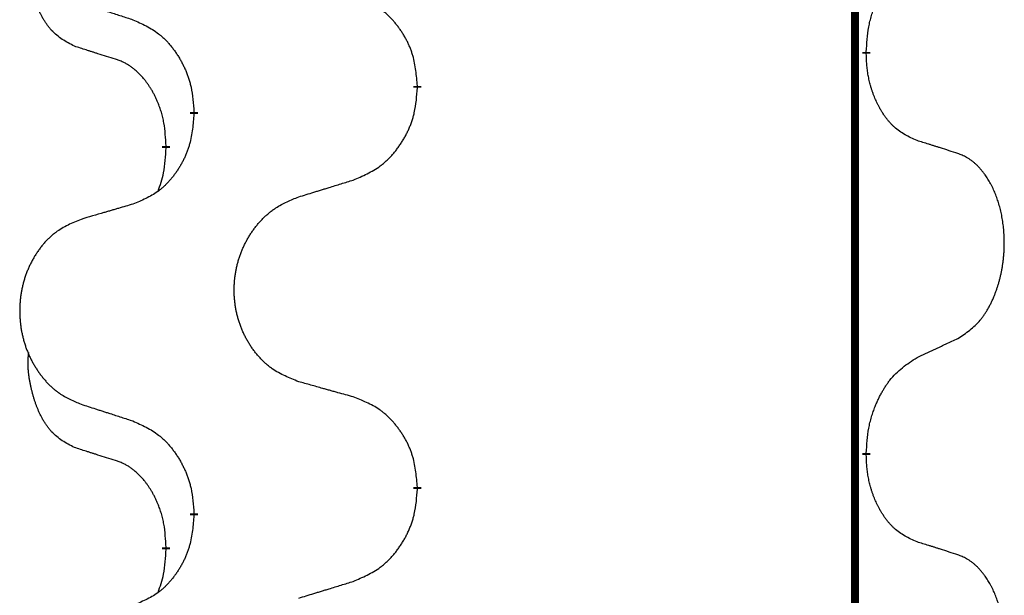
# Model space of a CAD drawing. Units: millimetres. Extents: x -328 to 627, y -291 to 352.
# Drawn here: x 162 to 170, y 146 to 150 of the extents above; entities that cross this region are included whole.
import ezdxf

# ---------------------------------------------------------------- set-up
doc = ezdxf.new("R2010")
doc.units = ezdxf.units.MM
doc.linetypes.add('SLD_Durchgehend', pattern=[0, 0, 0])
doc.layers.add('1', color=7, linetype='Continuous')

# ---------------------------------------------------------------- blocks, each defined once
blk = doc.blocks.new('588884928_F_0800_mm_Artikelnummer_588884931__3', base_point=(-477.5, 259.9497))
at = {"color": 7, "linetype": 'SLD_Durchgehend', "const_width": 0.0625}
for points in [[(168.7617, 251.9497), (168.7617, 88.0497)], [(168.8518, 150.1546), (168.8518, 150.1396)], [(165.3026, 149.8856), (165.3026, 149.8706)], [(163.5357, 149.6637), (163.5357, 149.6787)], [(163.3156, 149.4097), (163.3156, 149.3947)], [(168.8518, 146.9796), (168.8518, 146.9646)], [(165.3026, 146.7106), (165.3026, 146.6956)], [(163.5357, 146.4887), (163.5357, 146.5037)], [(163.3156, 146.2347), (163.3156, 146.2197)]]:
    blk.add_lwpolyline(points, dxfattribs=at)
at = {"color": 7, "linetype": 'SLD_Durchgehend'}
for points, knots in [([(162.5917, 150.1993), (162.5588, 150.2161), (162.4931, 150.2497), (162.4297, 150.3022), (162.3955, 150.3414), (162.3814, 150.3595), (162.3681, 150.3781), (162.3551, 150.3981), (162.3423, 150.4194), (162.3299, 150.442), (162.3184, 150.4649), (162.3079, 150.4877), (162.2985, 150.51), (162.2899, 150.532), (162.2819, 150.5542), (162.2743, 150.5771), (162.267, 150.6008), (162.2602, 150.6253), (162.2539, 150.6499), (162.2479, 150.6751), (162.2424, 150.7011), (162.2374, 150.7277), (162.233, 150.7544), (162.2294, 150.7815), (162.2267, 150.8088), (162.2248, 150.8364), (162.2241, 150.864), (162.2245, 150.8928), (162.2264, 150.9228), (162.2282, 150.9436), (162.2292, 150.9539)], [0, 0, 0, 0, 0.1104767, 0.2209534, 0.2438284, 0.2667114, 0.2896326, 0.3125527, 0.3382849, 0.3640175, 0.389731, 0.4154442, 0.4390192, 0.4625939, 0.4861716, 0.5097495, 0.5351329, 0.5605162, 0.5859001, 0.6112844, 0.6383739, 0.665463, 0.6925584, 0.7196538, 0.7472958, 0.7749392, 0.8025614, 0.830178, 0.8614107, 0.8926434, 0.8926434, 0.8926434, 0.8926434]), ([(168.8518, 150.1546), (168.8538, 150.1876), (168.8578, 150.2536), (168.8662, 150.327), (168.8756, 150.3745), (168.8807, 150.397), (168.8864, 150.4193), (168.8926, 150.4411), (168.8993, 150.4623), (168.9063, 150.483), (168.9138, 150.5035), (168.9229, 150.5269), (168.9338, 150.553), (168.9468, 150.5818), (168.9607, 150.61), (168.9751, 150.6369), (168.9898, 150.6622), (169.0048, 150.686), (169.0207, 150.7092), (169.0604, 150.7615), (169.1347, 150.8344), (169.2133, 150.8858), (169.2525, 150.9114)], [0, 0, 0, 0, 0.0991279, 0.1982558, 0.2212992, 0.2443459, 0.2673984, 0.2904499, 0.3123028, 0.3341557, 0.3560082, 0.3778615, 0.4093786, 0.4408961, 0.4724293, 0.503962, 0.5321252, 0.5602895, 0.5884188, 0.6165402, 0.7571053, 0.8976704, 0.8976704, 0.8976704, 0.8976704]), ([(165.3026, 149.8856), (165.2991, 149.9258), (165.2921, 150.0061), (165.2758, 150.0956), (165.2577, 150.1529), (165.2475, 150.1809), (165.2359, 150.2083), (165.2233, 150.2352), (165.2095, 150.2614), (165.1948, 150.2871), (165.179, 150.3121), (165.1625, 150.3365), (165.1451, 150.3601), (165.1269, 150.383), (165.1079, 150.4052), (165.0881, 150.4264), (165.0676, 150.4465), (165.0465, 150.4654), (165.0245, 150.4833), (164.9783, 150.517), (164.9021, 150.5576), (164.831, 150.5855), (164.7954, 150.5995)], [0, 0, 0, 0, 0.1209346, 0.2418691, 0.2715902, 0.3013222, 0.3310797, 0.3608342, 0.3904011, 0.4199685, 0.4495293, 0.4790908, 0.5083301, 0.5375686, 0.5668172, 0.5960652, 0.6244344, 0.6528069, 0.6811435, 0.7094671, 0.8241186, 0.93877, 0.93877, 0.93877, 0.93877]), ([(162.6434, 150.542), (162.6624, 150.5359), (162.7004, 150.5236), (162.7431, 150.5097), (162.7716, 150.5005), (162.7859, 150.4959), (162.8001, 150.4912), (162.8144, 150.4866), (162.8286, 150.482), (162.8429, 150.4774), (162.8571, 150.4728), (162.897, 150.4598), (162.9624, 150.4386), (163.0231, 150.4189), (163.0534, 150.4091)], [0, 0, 0, 0, 0.0599168, 0.1198336, 0.1348129, 0.1497923, 0.1647716, 0.179751, 0.1947305, 0.2097099, 0.2246894, 0.2396689, 0.3353723, 0.4310757, 0.4310757, 0.4310757, 0.4310757]), ([(163.0534, 150.4091), (163.0887, 150.3932), (163.1593, 150.3613), (163.2345, 150.3157), (163.2799, 150.2783), (163.3022, 150.2579), (163.3233, 150.2363), (163.3437, 150.2135), (163.3634, 150.1894), (163.3822, 150.1642), (163.4, 150.1383), (163.4169, 150.1116), (163.4328, 150.0843), (163.4477, 150.0563), (163.4616, 150.0278), (163.4744, 149.9986), (163.486, 149.9688), (163.4963, 149.9384), (163.5053, 149.9076), (163.5182, 149.8545), (163.5289, 149.778), (163.5334, 149.7118), (163.5357, 149.6787)], [0, 0, 0, 0, 0.1161018, 0.2322037, 0.2623496, 0.2925108, 0.3227169, 0.3529195, 0.3843764, 0.415834, 0.4472779, 0.4787225, 0.5104414, 0.5421594, 0.5738837, 0.6056077, 0.6377093, 0.6698134, 0.7018938, 0.7339652, 0.8335001, 0.9330351, 0.9330351, 0.9330351, 0.9330351]), ([(162.9148, 150.0971), (162.8917, 150.1042), (162.8455, 150.1184), (162.7955, 150.1338), (162.7647, 150.1435), (162.7532, 150.1472), (162.7416, 150.1508), (162.7301, 150.1545), (162.7186, 150.1582), (162.707, 150.1619), (162.6955, 150.1656), (162.6724, 150.173), (162.6378, 150.1842), (162.6071, 150.1943), (162.5917, 150.1993)], [0, 0, 0, 0, 0.072467, 0.1449339, 0.1570396, 0.1691453, 0.181251, 0.1933566, 0.2054742, 0.2175917, 0.2297093, 0.2418268, 0.2903502, 0.3388736, 0.3388736, 0.3388736, 0.3388736]), ([(163.3156, 149.4097), (163.3138, 149.4404), (163.3103, 149.5018), (163.3027, 149.5701), (163.2941, 149.6144), (163.2894, 149.6354), (163.2841, 149.6562), (163.2783, 149.6766), (163.2721, 149.6963), (163.2655, 149.7155), (163.2585, 149.7345), (163.2502, 149.7552), (163.2405, 149.7776), (163.2293, 149.8015), (163.2173, 149.8251), (163.2049, 149.8474), (163.1922, 149.8686), (163.1792, 149.8886), (163.1655, 149.9082), (163.1499, 149.929), (163.1319, 149.9509), (163.1114, 149.9735), (163.0897, 149.995), (163.0676, 150.0144), (163.0454, 150.0317), (163.0232, 150.0471), (163, 150.061), (162.9743, 150.0742), (162.9457, 150.086), (162.9251, 150.0934), (162.9148, 150.0971)], [0, 0, 0, 0, 0.0921911, 0.1843821, 0.20591, 0.2274409, 0.2489766, 0.2705115, 0.2907895, 0.3110675, 0.3313472, 0.3516275, 0.3780441, 0.4044611, 0.4308749, 0.4572883, 0.4811357, 0.5049824, 0.5288358, 0.5526907, 0.5831984, 0.6137075, 0.6442319, 0.6747535, 0.7017613, 0.7287719, 0.7557302, 0.7826753, 0.8155538, 0.8484323, 0.8484323, 0.8484323, 0.8484323]), ([(169.2525, 149.4522), (169.2206, 149.4669), (169.1566, 149.4961), (169.0919, 149.5414), (169.0552, 149.5766), (169.039, 149.5937), (169.0237, 149.6116), (169.0086, 149.6309), (168.9936, 149.6516), (168.979, 149.6737), (168.9653, 149.6963), (168.9531, 149.7181), (168.9424, 149.7389), (168.9329, 149.7585), (168.9239, 149.7784), (168.9153, 149.7991), (168.9069, 149.8206), (168.899, 149.8429), (168.8918, 149.8654), (168.8854, 149.8871), (168.8798, 149.9081), (168.8749, 149.9282), (168.8705, 149.9484), (168.8665, 149.969), (168.8629, 149.9899), (168.8599, 150.0113), (168.8573, 150.0326), (168.8547, 150.0612), (168.8529, 150.0968), (168.8521, 150.1254), (168.8518, 150.1396)], [0, 0, 0, 0, 0.1054562, 0.2109123, 0.2344291, 0.2579548, 0.2815165, 0.3050767, 0.3315574, 0.3580389, 0.3845049, 0.4109705, 0.4328054, 0.4546397, 0.4764736, 0.4983077, 0.5219471, 0.5455868, 0.5692264, 0.5928659, 0.6135516, 0.634237, 0.6549231, 0.6756092, 0.6971494, 0.71869, 0.740226, 0.7617607, 0.804578, 0.8473954, 0.8473954, 0.8473954, 0.8473954]), ([(164.7954, 149.1403), (164.8324, 149.1561), (164.9063, 149.1879), (164.9855, 149.2334), (165.0335, 149.271), (165.0568, 149.2914), (165.0791, 149.313), (165.1006, 149.3358), (165.1213, 149.3599), (165.1411, 149.385), (165.1598, 149.411), (165.1775, 149.4377), (165.1943, 149.465), (165.21, 149.493), (165.2246, 149.5215), (165.238, 149.5507), (165.2502, 149.5805), (165.2611, 149.6109), (165.2706, 149.6417), (165.2841, 149.6948), (165.2954, 149.7713), (165.3002, 149.8375), (165.3026, 149.8706)], [0, 0, 0, 0, 0.1207225, 0.241445, 0.272411, 0.3033922, 0.334416, 0.3654362, 0.3974567, 0.4294779, 0.4614868, 0.4934965, 0.5255609, 0.5576245, 0.5896947, 0.6217645, 0.6540243, 0.6862868, 0.7185226, 0.7507482, 0.8503626, 0.9499769, 0.9499769, 0.9499769, 0.9499769]), ([(163.5357, 149.6637), (163.5324, 149.6236), (163.5258, 149.5434), (163.5103, 149.4539), (163.4931, 149.3965), (163.4833, 149.3686), (163.4724, 149.3411), (163.4603, 149.3143), (163.4473, 149.288), (163.4332, 149.2624), (163.4183, 149.2373), (163.4025, 149.213), (163.386, 149.1893), (163.3688, 149.1664), (163.3506, 149.1442), (163.3318, 149.123), (163.3124, 149.1029), (163.2924, 149.084), (163.2714, 149.0661), (163.2277, 149.0326), (163.1552, 148.9919), (163.0874, 148.9639), (163.0534, 148.9499)], [0, 0, 0, 0, 0.1207923, 0.2415845, 0.2711145, 0.3006544, 0.3302167, 0.3597763, 0.388964, 0.418152, 0.4473341, 0.4765167, 0.5051788, 0.5338402, 0.5625129, 0.591185, 0.618755, 0.6463281, 0.6738633, 0.7013854, 0.8115011, 0.9216168, 0.9216168, 0.9216168, 0.9216168]), ([(163.2519, 149.0523), (163.2605, 149.076), (163.2776, 149.1234), (163.2997, 149.2042), (163.3104, 149.2954), (163.3138, 149.3616), (163.3156, 149.3947)], [0, 0, 0, 0, 0.0756193, 0.1512387, 0.250723, 0.3502073, 0.3502073, 0.3502073, 0.3502073]), ([(169.5756, 149.35), (169.5526, 149.3575), (169.5065, 149.3726), (169.4566, 149.3887), (169.4258, 149.3985), (169.4142, 149.4022), (169.4027, 149.4058), (169.3911, 149.4095), (169.3796, 149.4131), (169.3681, 149.4167), (169.3565, 149.4203), (169.3334, 149.4275), (169.2988, 149.4381), (169.268, 149.4475), (169.2525, 149.4522)], [0, 0, 0, 0, 0.0726997, 0.1453994, 0.1575073, 0.1696152, 0.1817231, 0.193831, 0.205927, 0.2180229, 0.2301189, 0.2422149, 0.2905443, 0.3388737, 0.3388737, 0.3388737, 0.3388737]), ([(169.5756, 147.8876), (169.6077, 147.9084), (169.6719, 147.9501), (169.7342, 148.0091), (169.7688, 148.0525), (169.7839, 148.0735), (169.7981, 148.0952), (169.812, 148.1183), (169.8256, 148.1428), (169.8387, 148.1687), (169.851, 148.1951), (169.862, 148.2207), (169.8719, 148.2457), (169.8808, 148.2698), (169.889, 148.2942), (169.8968, 148.3192), (169.9041, 148.3451), (169.9109, 148.3716), (169.917, 148.3983), (169.9226, 148.4257), (169.9275, 148.4538), (169.9318, 148.4826), (169.9354, 148.5114), (169.9383, 148.5406), (169.9405, 148.57), (169.942, 148.5998), (169.9428, 148.6296), (169.9428, 148.658), (169.9421, 148.6851), (169.9409, 148.7108), (169.9391, 148.7365), (169.9368, 148.7619), (169.9339, 148.7871), (169.9305, 148.8119), (169.9265, 148.8367), (169.9221, 148.8607), (169.9173, 148.884), (169.912, 148.9065), (169.9063, 148.929), (169.9001, 148.9508), (169.8936, 148.972), (169.8867, 148.9926), (169.8793, 149.0131), (169.8714, 149.0334), (169.8629, 149.0537), (169.8537, 149.0738), (169.844, 149.0937), (169.834, 149.1127), (169.8238, 149.1309), (169.8133, 149.1483), (169.8023, 149.1653), (169.7895, 149.1839), (169.7747, 149.2038), (169.7575, 149.2247), (169.7393, 149.2447), (169.7208, 149.263), (169.7021, 149.2795), (169.6834, 149.2942), (169.6638, 149.3078), (169.6396, 149.3222), (169.6101, 149.3363), (169.5871, 149.3454), (169.5756, 149.35)], [0, 0, 0, 0, 0.114626, 0.229253, 0.255136, 0.281028, 0.306957, 0.332884, 0.361934, 0.390985, 0.420018, 0.449052, 0.474762, 0.500472, 0.526183, 0.551894, 0.5793, 0.606707, 0.634112, 0.661518, 0.690573, 0.719628, 0.748686, 0.777743, 0.807529, 0.837316, 0.867099, 0.896882, 0.922639, 0.948395, 0.974152, 0.999908, 1.024987, 1.050066, 1.075144, 1.100222, 1.123355, 1.146488, 1.16962, 1.192753, 1.214494, 1.236235, 1.257976, 1.279718, 1.301816, 1.323914, 1.34601, 1.368106, 1.38839, 1.408673, 1.42896, 1.449249, 1.476285, 1.503323, 1.530378, 1.557432, 1.581269, 1.605108, 1.628896, 1.652672, 1.68974, 1.726808, 1.726808, 1.726808, 1.726808]), ([(164.3641, 149.0074), (164.3841, 149.0135), (164.4241, 149.0258), (164.469, 149.0397), (164.499, 149.0489), (164.514, 149.0535), (164.529, 149.0581), (164.5439, 149.0628), (164.5589, 149.0674), (164.5739, 149.072), (164.5889, 149.0766), (164.6308, 149.0895), (164.6996, 149.1108), (164.7635, 149.1304), (164.7954, 149.1403)], [0, 0, 0, 0, 0.062728, 0.1254559, 0.141138, 0.1568202, 0.1725023, 0.1881844, 0.2038666, 0.2195488, 0.235231, 0.2509132, 0.3511056, 0.4512981, 0.4512981, 0.4512981, 0.4512981]), ([(164.3641, 147.5449), (164.3278, 147.5594), (164.2553, 147.5882), (164.1774, 147.6304), (164.1299, 147.6656), (164.1067, 147.6848), (164.0845, 147.7052), (164.0631, 147.7269), (164.0426, 147.7497), (164.0228, 147.7737), (164.0041, 147.7984), (163.9865, 147.8239), (163.9699, 147.85), (163.9544, 147.8767), (163.9399, 147.904), (163.9265, 147.9319), (163.9141, 147.9604), (163.9027, 147.9896), (163.8926, 148.0191), (163.8836, 148.049), (163.8758, 148.0791), (163.8693, 148.1094), (163.8638, 148.14), (163.8596, 148.1708), (163.8565, 148.2018), (163.8545, 148.2329), (163.8537, 148.2641), (163.8541, 148.2953), (163.8556, 148.3264), (163.8583, 148.3573), (163.8621, 148.3881), (163.8671, 148.4187), (163.8732, 148.449), (163.8804, 148.479), (163.8887, 148.5086), (163.8981, 148.538), (163.9087, 148.5669), (163.9203, 148.5953), (163.933, 148.6233), (163.9468, 148.6507), (163.9614, 148.6774), (163.9771, 148.7035), (163.9936, 148.7289), (164.0112, 148.7537), (164.0297, 148.7779), (164.0493, 148.8015), (164.0697, 148.8241), (164.091, 148.8457), (164.113, 148.8662), (164.1357, 148.8854), (164.1592, 148.9036), (164.2031, 148.9337), (164.2713, 148.9695), (164.3332, 148.9947), (164.3641, 149.0074)], [0, 0, 0, 0, 0.117086, 0.234172, 0.26425, 0.294342, 0.324476, 0.354607, 0.385625, 0.416644, 0.447649, 0.478654, 0.509524, 0.540393, 0.571263, 0.602133, 0.633372, 0.664611, 0.695847, 0.727084, 0.758108, 0.789132, 0.820159, 0.851185, 0.8824, 0.913614, 0.944827, 0.97604, 1.007095, 1.038151, 1.069208, 1.100265, 1.131069, 1.161872, 1.192674, 1.223475, 1.254222, 1.284969, 1.315717, 1.346465, 1.376816, 1.407167, 1.437517, 1.467868, 1.498416, 1.528964, 1.559522, 1.59008, 1.619832, 1.649585, 1.679305, 1.709013, 1.809224, 1.909434, 1.909434, 1.909434, 1.909434]), ([(163.0534, 148.9499), (163.0343, 148.9443), (162.9961, 148.9331), (162.9531, 148.9205), (162.9244, 148.9121), (162.91, 148.9079), (162.8957, 148.9037), (162.8814, 148.8995), (162.867, 148.8953), (162.8527, 148.891), (162.8383, 148.8868), (162.7987, 148.8752), (162.7337, 148.856), (162.6735, 148.8383), (162.6434, 148.8294)], [0, 0, 0, 0, 0.0597754, 0.1195507, 0.1344951, 0.1494396, 0.164384, 0.1793284, 0.1942733, 0.2092182, 0.2241631, 0.239108, 0.3332541, 0.4274002, 0.4274002, 0.4274002, 0.4274002]), ([(162.6434, 148.8294), (162.6088, 148.8149), (162.5396, 148.786), (162.4656, 148.7437), (162.4206, 148.7087), (162.3985, 148.6894), (162.3775, 148.669), (162.3571, 148.6474), (162.3376, 148.6246), (162.3188, 148.6006), (162.3011, 148.5759), (162.2843, 148.5504), (162.2686, 148.5243), (162.2538, 148.4976), (162.24, 148.4703), (162.2272, 148.4424), (162.2154, 148.4139), (162.2047, 148.3847), (162.195, 148.3552), (162.1865, 148.3254), (162.1791, 148.2953), (162.1729, 148.2649), (162.1677, 148.2344), (162.1637, 148.2036), (162.1607, 148.1726), (162.1588, 148.1414), (162.1581, 148.1102), (162.1584, 148.0791), (162.1599, 148.048), (162.1625, 148.0171), (162.1661, 147.9863), (162.1708, 147.9557), (162.1766, 147.9254), (162.1834, 147.8955), (162.1913, 147.8658), (162.2003, 147.8365), (162.2103, 147.8076), (162.2214, 147.7791), (162.2335, 147.7511), (162.2465, 147.7237), (162.2605, 147.697), (162.2753, 147.671), (162.2911, 147.6456), (162.3078, 147.6207), (162.3254, 147.5965), (162.3439, 147.573), (162.3634, 147.5503), (162.3836, 147.5287), (162.4045, 147.5082), (162.426, 147.489), (162.4485, 147.4709), (162.4901, 147.4408), (162.5549, 147.405), (162.6139, 147.3797), (162.6434, 147.367)], [0, 0, 0, 0, 0.112481, 0.224961, 0.254205, 0.283463, 0.312765, 0.342064, 0.372505, 0.402946, 0.433372, 0.463798, 0.494314, 0.52483, 0.555347, 0.585864, 0.616922, 0.647981, 0.679038, 0.710095, 0.741061, 0.772027, 0.802995, 0.833963, 0.865172, 0.896381, 0.927588, 0.958795, 0.989832, 1.020868, 1.051906, 1.082944, 1.113652, 1.144359, 1.175065, 1.20577, 1.236283, 1.266796, 1.29731, 1.327824, 1.357761, 1.387698, 1.417635, 1.447572, 1.477483, 1.507394, 1.537316, 1.567238, 1.596112, 1.624989, 1.653829, 1.682658, 1.778901, 1.875145, 1.875145, 1.875145, 1.875145]), ([(169.2525, 147.7364), (169.2753, 147.747), (169.3208, 147.7681), (169.3702, 147.7911), (169.4007, 147.8054), (169.4124, 147.8109), (169.424, 147.8163), (169.4357, 147.8218), (169.4474, 147.8273), (169.459, 147.8327), (169.4707, 147.8382), (169.494, 147.8492), (169.529, 147.8656), (169.5601, 147.8803), (169.5756, 147.8876)], [0, 0, 0, 0, 0.075268, 0.1505361, 0.163415, 0.176294, 0.1891729, 0.2020518, 0.2149361, 0.2278204, 0.2407047, 0.253589, 0.3051493, 0.3567097, 0.3567097, 0.3567097, 0.3567097]), ([(162.5917, 147.0243), (162.5588, 147.0411), (162.4931, 147.0747), (162.4297, 147.1272), (162.3955, 147.1664), (162.3814, 147.1845), (162.3681, 147.2031), (162.3551, 147.2231), (162.3423, 147.2444), (162.3299, 147.267), (162.3184, 147.2899), (162.3079, 147.3127), (162.2985, 147.335), (162.2899, 147.357), (162.2819, 147.3792), (162.2743, 147.4021), (162.267, 147.4258), (162.2602, 147.4503), (162.2539, 147.4749), (162.2479, 147.5001), (162.2424, 147.5261), (162.2374, 147.5527), (162.233, 147.5794), (162.2294, 147.6065), (162.2267, 147.6338), (162.2248, 147.6614), (162.2241, 147.689), (162.2245, 147.7178), (162.2264, 147.7478), (162.2282, 147.7686), (162.2292, 147.7789)], [0, 0, 0, 0, 0.1104767, 0.2209534, 0.2438284, 0.2667114, 0.2896326, 0.3125527, 0.3382849, 0.3640175, 0.389731, 0.4154442, 0.4390192, 0.4625939, 0.4861716, 0.5097495, 0.5351329, 0.5605162, 0.5859001, 0.6112844, 0.6383739, 0.665463, 0.6925584, 0.7196538, 0.7472958, 0.7749392, 0.8025614, 0.830178, 0.8614107, 0.8926434, 0.8926434, 0.8926434, 0.8926434]), ([(168.8518, 146.9796), (168.8538, 147.0126), (168.8578, 147.0786), (168.8662, 147.152), (168.8756, 147.1995), (168.8807, 147.222), (168.8864, 147.2443), (168.8926, 147.2661), (168.8993, 147.2873), (168.9063, 147.308), (168.9138, 147.3285), (168.9229, 147.3519), (168.9338, 147.378), (168.9468, 147.4068), (168.9607, 147.435), (168.9751, 147.4619), (168.9898, 147.4872), (169.0048, 147.511), (169.0207, 147.5342), (169.0604, 147.5865), (169.1347, 147.6594), (169.2133, 147.7108), (169.2525, 147.7364)], [0, 0, 0, 0, 0.0991279, 0.1982558, 0.2212992, 0.2443459, 0.2673984, 0.2904499, 0.3123028, 0.3341557, 0.3560082, 0.3778615, 0.4093786, 0.4408961, 0.4724293, 0.503962, 0.5321252, 0.5602895, 0.5884188, 0.6165402, 0.7571053, 0.8976704, 0.8976704, 0.8976704, 0.8976704]), ([(164.7954, 147.4245), (164.7753, 147.4301), (164.735, 147.4413), (164.6898, 147.4539), (164.6596, 147.4623), (164.6445, 147.4665), (164.6295, 147.4707), (164.6144, 147.4749), (164.5993, 147.4791), (164.5842, 147.4833), (164.5691, 147.4875), (164.5274, 147.4992), (164.4591, 147.5183), (164.3958, 147.5361), (164.3641, 147.5449)], [0, 0, 0, 0, 0.0626283, 0.1252565, 0.140914, 0.1565714, 0.1722289, 0.1878864, 0.2035442, 0.219202, 0.2348598, 0.2505176, 0.3491531, 0.4477886, 0.4477886, 0.4477886, 0.4477886]), ([(162.6434, 147.367), (162.6624, 147.3609), (162.7004, 147.3486), (162.7431, 147.3347), (162.7716, 147.3255), (162.7859, 147.3209), (162.8001, 147.3162), (162.8144, 147.3116), (162.8286, 147.307), (162.8429, 147.3024), (162.8571, 147.2978), (162.897, 147.2848), (162.9624, 147.2636), (163.0231, 147.2439), (163.0534, 147.2341)], [0, 0, 0, 0, 0.0599168, 0.1198336, 0.1348129, 0.1497923, 0.1647716, 0.179751, 0.1947305, 0.2097099, 0.2246894, 0.2396689, 0.3353723, 0.4310757, 0.4310757, 0.4310757, 0.4310757]), ([(165.3026, 146.7106), (165.2991, 146.7508), (165.2921, 146.8311), (165.2758, 146.9206), (165.2577, 146.9779), (165.2475, 147.0059), (165.2359, 147.0333), (165.2233, 147.0602), (165.2095, 147.0864), (165.1948, 147.1121), (165.179, 147.1371), (165.1625, 147.1615), (165.1451, 147.1851), (165.1269, 147.208), (165.1079, 147.2302), (165.0881, 147.2514), (165.0676, 147.2715), (165.0465, 147.2904), (165.0245, 147.3083), (164.9783, 147.342), (164.9021, 147.3826), (164.831, 147.4105), (164.7954, 147.4245)], [0, 0, 0, 0, 0.1209346, 0.2418691, 0.2715902, 0.3013222, 0.3310797, 0.3608342, 0.3904011, 0.4199685, 0.4495293, 0.4790908, 0.5083301, 0.5375686, 0.5668172, 0.5960652, 0.6244344, 0.6528069, 0.6811435, 0.7094671, 0.8241186, 0.93877, 0.93877, 0.93877, 0.93877]), ([(163.0534, 147.2341), (163.0887, 147.2182), (163.1593, 147.1863), (163.2345, 147.1407), (163.2799, 147.1033), (163.3022, 147.0829), (163.3233, 147.0613), (163.3437, 147.0385), (163.3634, 147.0144), (163.3822, 146.9892), (163.4, 146.9633), (163.4169, 146.9366), (163.4328, 146.9093), (163.4477, 146.8813), (163.4616, 146.8528), (163.4744, 146.8236), (163.486, 146.7938), (163.4963, 146.7634), (163.5053, 146.7326), (163.5182, 146.6795), (163.5289, 146.603), (163.5334, 146.5368), (163.5357, 146.5037)], [0, 0, 0, 0, 0.1161018, 0.2322037, 0.2623496, 0.2925108, 0.3227169, 0.3529195, 0.3843764, 0.415834, 0.4472779, 0.4787225, 0.5104414, 0.5421594, 0.5738837, 0.6056077, 0.6377093, 0.6698134, 0.7018938, 0.7339652, 0.8335001, 0.9330351, 0.9330351, 0.9330351, 0.9330351]), ([(162.9148, 146.9221), (162.8917, 146.9292), (162.8455, 146.9434), (162.7955, 146.9588), (162.7647, 146.9685), (162.7532, 146.9722), (162.7416, 146.9758), (162.7301, 146.9795), (162.7186, 146.9832), (162.707, 146.9869), (162.6955, 146.9906), (162.6724, 146.998), (162.6378, 147.0092), (162.6071, 147.0193), (162.5917, 147.0243)], [0, 0, 0, 0, 0.072467, 0.1449339, 0.1570396, 0.1691453, 0.181251, 0.1933566, 0.2054742, 0.2175917, 0.2297093, 0.2418268, 0.2903502, 0.3388736, 0.3388736, 0.3388736, 0.3388736]), ([(163.3156, 146.2347), (163.3138, 146.2654), (163.3103, 146.3268), (163.3027, 146.3951), (163.2941, 146.4394), (163.2894, 146.4604), (163.2841, 146.4812), (163.2783, 146.5016), (163.2721, 146.5213), (163.2655, 146.5405), (163.2585, 146.5595), (163.2502, 146.5802), (163.2405, 146.6026), (163.2293, 146.6265), (163.2173, 146.6501), (163.2049, 146.6724), (163.1922, 146.6936), (163.1792, 146.7136), (163.1655, 146.7332), (163.1499, 146.754), (163.1319, 146.7759), (163.1114, 146.7985), (163.0897, 146.82), (163.0676, 146.8394), (163.0454, 146.8567), (163.0232, 146.8721), (163, 146.886), (162.9743, 146.8992), (162.9457, 146.911), (162.9251, 146.9184), (162.9148, 146.9221)], [0, 0, 0, 0, 0.0921911, 0.1843821, 0.20591, 0.2274409, 0.2489766, 0.2705115, 0.2907895, 0.3110675, 0.3313472, 0.3516275, 0.3780441, 0.4044611, 0.4308749, 0.4572883, 0.4811357, 0.5049824, 0.5288358, 0.5526907, 0.5831984, 0.6137075, 0.6442319, 0.6747535, 0.7017613, 0.7287719, 0.7557302, 0.7826753, 0.8155538, 0.8484323, 0.8484323, 0.8484323, 0.8484323]), ([(169.2525, 146.2772), (169.2206, 146.2919), (169.1566, 146.3211), (169.0919, 146.3664), (169.0552, 146.4016), (169.039, 146.4187), (169.0237, 146.4366), (169.0086, 146.4559), (168.9936, 146.4766), (168.979, 146.4987), (168.9653, 146.5213), (168.9531, 146.5431), (168.9424, 146.5639), (168.9329, 146.5835), (168.9239, 146.6034), (168.9153, 146.6241), (168.9069, 146.6456), (168.899, 146.6679), (168.8918, 146.6904), (168.8854, 146.7121), (168.8798, 146.7331), (168.8749, 146.7532), (168.8705, 146.7734), (168.8665, 146.794), (168.8629, 146.8149), (168.8599, 146.8363), (168.8573, 146.8576), (168.8547, 146.8862), (168.8529, 146.9218), (168.8521, 146.9504), (168.8518, 146.9646)], [0, 0, 0, 0, 0.1054562, 0.2109123, 0.2344291, 0.2579548, 0.2815165, 0.3050767, 0.3315574, 0.3580389, 0.3845049, 0.4109705, 0.4328054, 0.4546397, 0.4764736, 0.4983077, 0.5219471, 0.5455868, 0.5692264, 0.5928659, 0.6135516, 0.634237, 0.6549231, 0.6756092, 0.6971494, 0.71869, 0.740226, 0.7617607, 0.804578, 0.8473954, 0.8473954, 0.8473954, 0.8473954]), ([(164.7954, 145.9653), (164.8324, 145.9811), (164.9063, 146.0129), (164.9855, 146.0584), (165.0335, 146.096), (165.0568, 146.1164), (165.0791, 146.138), (165.1006, 146.1608), (165.1213, 146.1849), (165.1411, 146.21), (165.1598, 146.236), (165.1775, 146.2627), (165.1943, 146.29), (165.21, 146.318), (165.2246, 146.3465), (165.238, 146.3757), (165.2502, 146.4055), (165.2611, 146.4359), (165.2706, 146.4667), (165.2841, 146.5198), (165.2954, 146.5963), (165.3002, 146.6625), (165.3026, 146.6956)], [0, 0, 0, 0, 0.1207225, 0.241445, 0.272411, 0.3033922, 0.334416, 0.3654362, 0.3974567, 0.4294779, 0.4614868, 0.4934965, 0.5255609, 0.5576245, 0.5896947, 0.6217645, 0.6540243, 0.6862868, 0.7185226, 0.7507482, 0.8503626, 0.9499769, 0.9499769, 0.9499769, 0.9499769]), ([(163.5357, 146.4887), (163.5324, 146.4486), (163.5258, 146.3684), (163.5103, 146.2789), (163.4931, 146.2215), (163.4833, 146.1936), (163.4724, 146.1661), (163.4603, 146.1393), (163.4473, 146.113), (163.4332, 146.0874), (163.4183, 146.0623), (163.4025, 146.038), (163.386, 146.0143), (163.3688, 145.9914), (163.3506, 145.9692), (163.3318, 145.948), (163.3124, 145.9279), (163.2924, 145.909), (163.2714, 145.8911), (163.2277, 145.8576), (163.1552, 145.8169), (163.0874, 145.7889), (163.0534, 145.7749)], [0, 0, 0, 0, 0.1207923, 0.2415845, 0.2711145, 0.3006544, 0.3302167, 0.3597763, 0.388964, 0.418152, 0.4473341, 0.4765167, 0.5051788, 0.5338402, 0.5625129, 0.591185, 0.618755, 0.6463281, 0.6738633, 0.7013854, 0.8115011, 0.9216168, 0.9216168, 0.9216168, 0.9216168]), ([(169.5756, 146.175), (169.5526, 146.1825), (169.5065, 146.1976), (169.4566, 146.2137), (169.4258, 146.2235), (169.4142, 146.2272), (169.4027, 146.2308), (169.3911, 146.2345), (169.3796, 146.2381), (169.3681, 146.2417), (169.3565, 146.2453), (169.3334, 146.2525), (169.2988, 146.2631), (169.268, 146.2725), (169.2525, 146.2772)], [0, 0, 0, 0, 0.0726997, 0.1453994, 0.1575073, 0.1696152, 0.1817231, 0.193831, 0.205927, 0.2180229, 0.2301189, 0.2422149, 0.2905443, 0.3388737, 0.3388737, 0.3388737, 0.3388737]), ([(163.2519, 145.8773), (163.2605, 145.901), (163.2776, 145.9484), (163.2997, 146.0292), (163.3104, 146.1204), (163.3138, 146.1866), (163.3156, 146.2197)], [0, 0, 0, 0, 0.0756193, 0.1512387, 0.250723, 0.3502073, 0.3502073, 0.3502073, 0.3502073]), ([(169.5756, 144.7126), (169.6077, 144.7334), (169.6719, 144.7751), (169.7342, 144.8341), (169.7688, 144.8775), (169.7839, 144.8985), (169.7981, 144.9202), (169.812, 144.9433), (169.8256, 144.9678), (169.8387, 144.9937), (169.851, 145.0201), (169.862, 145.0457), (169.8719, 145.0707), (169.8808, 145.0948), (169.889, 145.1192), (169.8968, 145.1442), (169.9041, 145.1701), (169.9109, 145.1966), (169.917, 145.2233), (169.9226, 145.2507), (169.9275, 145.2788), (169.9318, 145.3076), (169.9354, 145.3364), (169.9383, 145.3656), (169.9405, 145.395), (169.942, 145.4248), (169.9428, 145.4546), (169.9428, 145.483), (169.9421, 145.5101), (169.9409, 145.5358), (169.9391, 145.5615), (169.9368, 145.5869), (169.9339, 145.6121), (169.9305, 145.6369), (169.9265, 145.6617), (169.9221, 145.6857), (169.9173, 145.709), (169.912, 145.7315), (169.9063, 145.754), (169.9001, 145.7758), (169.8936, 145.797), (169.8867, 145.8176), (169.8793, 145.8381), (169.8714, 145.8584), (169.8629, 145.8787), (169.8537, 145.8988), (169.844, 145.9187), (169.834, 145.9377), (169.8238, 145.9559), (169.8133, 145.9733), (169.8023, 145.9903), (169.7895, 146.0089), (169.7747, 146.0288), (169.7575, 146.0497), (169.7393, 146.0697), (169.7208, 146.088), (169.7021, 146.1045), (169.6834, 146.1192), (169.6638, 146.1328), (169.6396, 146.1472), (169.6101, 146.1613), (169.5871, 146.1704), (169.5756, 146.175)], [0, 0, 0, 0, 0.114626, 0.229253, 0.255136, 0.281028, 0.306957, 0.332884, 0.361934, 0.390985, 0.420018, 0.449052, 0.474762, 0.500472, 0.526183, 0.551894, 0.5793, 0.606707, 0.634112, 0.661518, 0.690573, 0.719628, 0.748686, 0.777743, 0.807529, 0.837316, 0.867099, 0.896882, 0.922639, 0.948395, 0.974152, 0.999908, 1.024987, 1.050066, 1.075144, 1.100222, 1.123355, 1.146488, 1.16962, 1.192753, 1.214494, 1.236235, 1.257976, 1.279718, 1.301816, 1.323914, 1.34601, 1.368106, 1.38839, 1.408673, 1.42896, 1.449249, 1.476285, 1.503323, 1.530378, 1.557432, 1.581269, 1.605108, 1.628896, 1.652672, 1.68974, 1.726808, 1.726808, 1.726808, 1.726808]), ([(164.3641, 145.8324), (164.3841, 145.8385), (164.4241, 145.8508), (164.469, 145.8647), (164.499, 145.8739), (164.514, 145.8785), (164.529, 145.8831), (164.5439, 145.8878), (164.5589, 145.8924), (164.5739, 145.897), (164.5889, 145.9016), (164.6308, 145.9145), (164.6996, 145.9358), (164.7635, 145.9554), (164.7954, 145.9653)], [0, 0, 0, 0, 0.062728, 0.1254559, 0.141138, 0.1568202, 0.1725023, 0.1881844, 0.2038666, 0.2195488, 0.235231, 0.2509132, 0.3511056, 0.4512981, 0.4512981, 0.4512981, 0.4512981])]:
    blk.add_open_spline(points, degree=3, knots=knots, dxfattribs=at)
blk = doc.blocks.new('588884928_F_0800_mm_Artikelnummer_588884931__4', base_point=(-477.5, 259.9497))
blk.add_blockref('588884928_F_0800_mm_Artikelnummer_588884931__3', (-477.5, 259.9497))
blk = doc.blocks.new('Bgr_HL50FF__7', base_point=(-477.5, 117.7497))
blk.add_blockref('588884928_F_0800_mm_Artikelnummer_588884931__4', (-477.5, 259.9497))
blk = doc.blocks.new('Vordans1', base_point=(-27.5, 204.1497))
blk.add_blockref('Bgr_HL50FF__7', (-477.5, 117.7497))
blk = doc.blocks.new('1__8', base_point=(289.625, -285))
blk.add_blockref('Vordans1', (-27.5, 204.1497))
blk = doc.blocks.new('HL50FF-vorderansicht', base_point=(289.625, -285))
at = {"layer": '1'}
blk.add_blockref('1__8', (289.625, -285), dxfattribs=at)
blk = doc.blocks.new('HL50FF_0_3D')
blk.add_blockref('HL50FF-vorderansicht', (289.625, -285))

msp = doc.modelspace()

# ---------------------------------------------------------------- block references
msp.add_blockref('HL50FF_0_3D', (0, 0))

doc.saveas('drawing.dxf')
